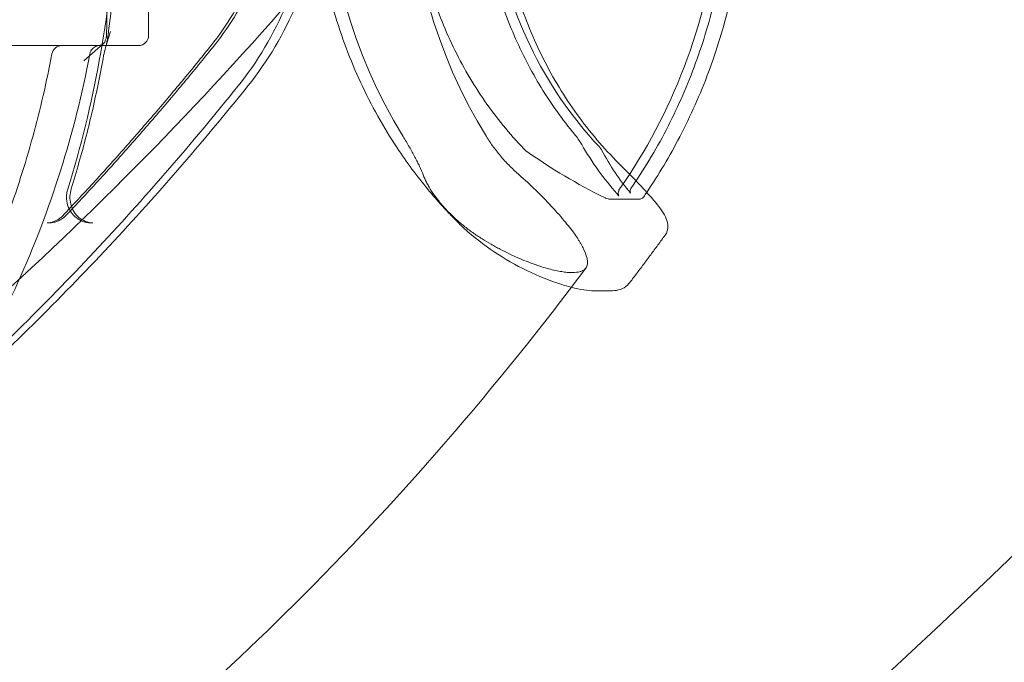
# Model space of a CAD drawing. Extents: x -1065 to 0, y -326 to 275.
# Drawn here: x -820 to -808, y 6 to 14 of the extents above; entities that cross this region are included whole.
import ezdxf

# ---------------------------------------------------------------- set-up
doc = ezdxf.new("R2010")
doc.units = 0
doc.header["$MEASUREMENT"] = 0
doc.header["$PDMODE"] = 33
doc.header["$PDSIZE"] = 1
doc.styles.get("Standard").update_dxf_attribs({"font": 'Helvetica LT 57 Condensed_0.ttf'})
doc.dimstyles.new('FEET-METERS', dxfattribs={"dimtxt": 12, "dimasz": 7, "dimexe": 3, "dimexo": 3, "dimgap": 3, "dimtad": 0, "dimdec": 1, "dimzin": 3, "dimdsep": 46, "dimlunit": 4, "dimtxsty": 'Standard', "dimcen": 0.09, "dimadec": 0, "dimazin": 0, "dimtfac": 2, "dimtdec": 1, "dimtofl": 0, "dimtmove": 0, "dimatfit": 3, "dimfxl": 1, "dimfrac": 2, "dimtolj": 1, "dimtzin": 3, "dimarcsym": 0})

# ---------------------------------------------------------------- blocks, each defined once
blk = doc.blocks.new('*D15')
at = {"color": 0, "lineweight": -2, "transparency": 16777216}
for p, q in [((-931.412, -8.837), (-931.412, 250.072)), ((-346.765, -137.214), (-346.765, 250.072)), ((-924.412, 247.072), (-684.328, 247.072)), ((-353.765, 247.072), (-557.32, 247.072))]:
    blk.add_line(p, q, dxfattribs=at)
at = {"color": 0, "lineweight": 0, "transparency": 16777216}
for points in [[(-924.412, 248.239), (-924.412, 245.906), (-931.412, 247.072)], [(-353.765, 248.239), (-353.765, 245.906), (-346.765, 247.072)]]:
    blk.add_solid(points, dxfattribs=at)
at = {"layer": 'Defpoints', "color": 0, "lineweight": 0, "transparency": 16777216}
for p in [(-346.765, 247.072), (-931.412, -11.837), (-346.765, -140.214)]:
    blk.add_point(p, dxfattribs=at)
at = {"color": 0, "lineweight": 0, "transparency": 16777216, "insert": (-620.824, 247.072), "char_height": 12, "attachment_point": 5}
blk.add_mtext('\\A1;48\'-8 1/2" [14.9M]', dxfattribs=at)
blk = doc.blocks.new('*D16')
at = {"color": 0, "lineweight": -2, "transparency": 16777216}
for p, q in [((-788.527, 220.292), (-985.693, 220.292)), ((-982.693, 213.292), (-982.693, 24.638)), ((-982.693, -248.791), (-982.693, -77.379)), ((-620.077, -255.791), (-985.693, -255.791))]:
    blk.add_line(p, q, dxfattribs=at)
at = {"color": 0, "lineweight": 0, "transparency": 16777216}
for points in [[(-983.86, 213.292), (-981.526, 213.292), (-982.693, 220.292)], [(-983.86, -248.791), (-981.526, -248.791), (-982.693, -255.791)]]:
    blk.add_solid(points, dxfattribs=at)
at = {"layer": 'Defpoints', "color": 0, "lineweight": 0, "transparency": 16777216}
for p in [(-785.527, 220.292), (-982.693, -255.791), (-617.077, -255.791)]:
    blk.add_point(p, dxfattribs=at)
at = {"color": 0, "lineweight": 0, "transparency": 16777216, "insert": (-982.693, -26.371), "char_height": 12, "attachment_point": 5, "rotation": 90}
blk.add_mtext('\\A1;39\'-8" [12.1M]', dxfattribs=at)
blk = doc.blocks.new('new block')
at = {"color": 0, "linetype": 'Continuous', "lineweight": 0}
for p, q in [((-818.161, 14.513), (-818.161, 13.763)), ((-818.687, 13.614), (-818.628, 13.812)), ((-818.286, 13.638), (-820.453, 13.638)), ((-818.714, 13.662), (-818.953, 13.452)), ((-812.51, 11.758), (-812.153, 11.758)), ((-819.405, 11.468), (-819.38, 11.468)), ((-818.844, 11.468), (-818.87, 11.468)), ((-812.702, 10.636), (-812.498, 10.636))]:
    blk.add_line(p, q, dxfattribs=at)
for centre, radius, start, end in [((-818.286, 13.763), 0.125, 270, 0), ((-819.223, 13.513), 0.125, 90, 169.3751), ((-858.328, 59.724), 72.9, -80.51589, -39.48408), ((-858.328, 59.724), 75.231, 279.41804, 320.58199)]:
    blk.add_arc(centre, radius, start, end, dxfattribs=at)
for centre in [(-810.531, 15.888), (-809.511, 15.888)]:
    blk.add_ellipse(centre, major_axis=(0, -5.978), ratio=0.912978, start_param=-2.168513, end_param=-0.97308, dxfattribs=at)
for points, knots in [([(-819.151, 11.878), (-818.991, 12.393), (-818.862, 12.92), (-818.667, 13.988), (-818.602, 14.529), (-818.537, 15.615), (-818.537, 16.161), (-818.602, 17.248), (-818.667, 17.789), (-818.862, 18.856), (-818.991, 19.383), (-819.151, 19.898)], [4.3840343, 4.3840343, 4.3840343, 4.3840343, 4.5153761, 4.5153761, 4.646718, 4.646718, 4.7780599, 4.7780599, 4.9094018, 4.9094018, 5.0407437, 5.0407437, 5.0407437, 5.0407437]), ([(-812.388, 11.887), (-812.067, 12.343), (-811.802, 12.844), (-811.399, 13.904), (-811.261, 14.462), (-811.124, 15.599), (-811.124, 16.177), (-811.261, 17.314), (-811.399, 17.873), (-811.802, 18.933), (-812.067, 19.434), (-812.388, 19.889)], [4.054744, 4.054744, 4.054744, 4.054744, 4.317802, 4.317802, 4.58086, 4.58086, 4.843918, 4.843918, 5.106976, 5.106976, 5.370034, 5.370034, 5.370034, 5.370034]), ([(-812.642, 12.401), (-812.982, 12.761), (-813.269, 13.181), (-813.708, 14.098), (-813.859, 14.596), (-814.012, 15.618), (-814.012, 16.143), (-813.863, 17.166), (-813.713, 17.665), (-813.276, 18.584), (-812.99, 19.006), (-812.648, 19.37), (-812.645, 19.373), (-812.642, 19.376)], [3.910049, 3.910049, 3.910049, 3.910049, 4.230121, 4.230121, 4.550554, 4.550554, 4.871158, 4.871158, 5.191764, 5.191764, 5.512199, 5.512199, 5.514729, 5.514729, 5.514729, 5.514729]), ([(-817.067, 13.139), (-816.826, 13.439), (-816.625, 13.778), (-816.318, 14.504), (-816.213, 14.892), (-816.107, 15.686), (-816.107, 16.091), (-816.213, 16.884), (-816.318, 17.272), (-816.625, 17.999), (-816.826, 18.338), (-817.067, 18.638)], [3.990896, 3.990896, 3.990896, 3.990896, 4.279493, 4.279493, 4.56809, 4.56809, 4.856688, 4.856688, 5.145285, 5.145285, 5.433882, 5.433882, 5.433882, 5.433882]), ([(-816.941, 13.147), (-816.7, 13.448), (-816.499, 13.786), (-816.193, 14.511), (-816.088, 14.897), (-815.984, 15.687), (-815.984, 16.09), (-816.088, 16.879), (-816.193, 17.265), (-816.499, 17.99), (-816.7, 18.329), (-816.941, 18.629)], [3.990896, 3.990896, 3.990896, 3.990896, 4.279493, 4.279493, 4.56809, 4.56809, 4.856688, 4.856688, 5.145285, 5.145285, 5.433882, 5.433882, 5.433882, 5.433882]), ([(-817.397, 13.636), (-817.199, 13.882), (-817.034, 14.16), (-816.783, 14.755), (-816.697, 15.073), (-816.611, 15.722), (-816.611, 16.054), (-816.697, 16.704), (-816.783, 17.021), (-817.034, 17.617), (-817.199, 17.894), (-817.397, 18.14)], [3.990896, 3.990896, 3.990896, 3.990896, 4.279493, 4.279493, 4.56809, 4.56809, 4.856688, 4.856688, 5.145285, 5.145285, 5.433882, 5.433882, 5.433882, 5.433882]), ([(-816.58, 15.888), (-816.58, 15.725), (-816.59, 15.562), (-816.633, 15.238), (-816.665, 15.078), (-816.75, 14.765), (-816.803, 14.612), (-816.928, 14.315), (-817.001, 14.171), (-817.164, 13.897), (-817.255, 13.766), (-817.353, 13.643)], [1.5707963, 1.5707963, 1.5707963, 1.5707963, 1.715095, 1.715095, 1.8593936, 1.8593936, 2.0036922, 2.0036922, 2.1479909, 2.1479909, 2.2922895, 2.2922895, 2.2922895, 2.2922895]), ([(-816.153, 15.888), (-816.153, 15.576), (-816.131, 15.265), (-816.042, 14.649), (-815.976, 14.345), (-815.8, 13.751), (-815.691, 13.462), (-815.433, 12.905), (-815.284, 12.638), (-815, 12.209), (-814.874, 12.039), (-814.74, 11.878)], [1.5707963, 1.5707963, 1.5707963, 1.5707963, 1.7275357, 1.7275357, 1.884275, 1.884275, 2.0410143, 2.0410143, 2.1977537, 2.1977537, 2.3071658, 2.3071658, 2.3071658, 2.3071658]), ([(-814.942, 15.888), (-814.942, 15.626), (-814.923, 15.365), (-814.846, 14.848), (-814.788, 14.593), (-814.636, 14.096), (-814.541, 13.855), (-814.318, 13.391), (-814.189, 13.17), (-813.9, 12.752), (-813.74, 12.555), (-813.566, 12.375)], [1.5707963, 1.5707963, 1.5707963, 1.5707963, 1.7328304, 1.7328304, 1.8948645, 1.8948645, 2.0568985, 2.0568985, 2.2189326, 2.2189326, 2.3809667, 2.3809667, 2.3809667, 2.3809667]), ([(-814.118, 15.888), (-814.118, 15.644), (-814.102, 15.4), (-814.037, 14.918), (-813.988, 14.679), (-813.858, 14.212), (-813.778, 13.984), (-813.587, 13.542), (-813.477, 13.329), (-813.229, 12.923), (-813.091, 12.73), (-812.941, 12.549)], [1.5707963, 1.5707963, 1.5707963, 1.5707963, 1.7181019, 1.7181019, 1.8654076, 1.8654076, 2.0127132, 2.0127132, 2.1600188, 2.1600188, 2.3073244, 2.3073244, 2.3073244, 2.3073244]), ([(-813.893, 15.888), (-813.893, 15.614), (-813.872, 15.34), (-813.79, 14.8), (-813.729, 14.534), (-813.567, 14.016), (-813.467, 13.764), (-813.23, 13.282), (-813.093, 13.052), (-812.788, 12.62), (-812.619, 12.418), (-812.436, 12.232)], [1.5707963, 1.5707963, 1.5707963, 1.5707963, 1.7355143, 1.7355143, 1.9002322, 1.9002322, 2.0649501, 2.0649501, 2.2296681, 2.2296681, 2.394386, 2.394386, 2.394386, 2.394386]), ([(-811.026, 15.888), (-811.026, 15.602), (-811.043, 15.315), (-811.111, 14.748), (-811.161, 14.466), (-811.295, 13.912), (-811.379, 13.64), (-811.577, 13.11), (-811.692, 12.852), (-811.951, 12.354), (-812.096, 12.114), (-812.253, 11.886)], [1.5707963, 1.5707963, 1.5707963, 1.5707963, 1.7003794, 1.7003794, 1.8299625, 1.8299625, 1.9595455, 1.9595455, 2.0891286, 2.0891286, 2.2187117, 2.2187117, 2.2187117, 2.2187117]), ([(-810.84, 15.78), (-810.844, 15.523), (-810.861, 15.266), (-810.926, 14.72), (-810.978, 14.431), (-811.115, 13.864), (-811.2, 13.585), (-811.403, 13.042), (-811.521, 12.777), (-811.776, 12.286), (-811.911, 12.059), (-812.059, 11.84)], [1.586705, 1.586705, 1.586705, 1.586705, 1.700246, 1.700246, 1.8296957, 1.8296957, 1.9591454, 1.9591454, 2.0885951, 2.0885951, 2.2081762, 2.2081762, 2.2081762, 2.2081762]), ([(-816.31, 14.325), (-817.53, 12.914), (-818.844, 11.575), (-821.698, 9.026), (-823.256, 7.82), (-824.89, 6.739)], [0, 0, 0, 0, 5.601434, 5.601434, 11.481021, 11.481021, 11.481021, 11.481021]), ([(-818.714, 13.662), (-818.708, 13.667), (-818.703, 13.673), (-818.694, 13.689), (-818.69, 13.698), (-818.684, 13.719), (-818.681, 13.729), (-818.679, 13.744), (-818.678, 13.749), (-818.677, 13.758), (-818.677, 13.763), (-818.677, 13.768)], [0, 0, 0, 0, 0.033774, 0.033774, 0.0701857, 0.0701857, 0.1025241, 0.1025241, 0.1165512, 0.1165512, 0.1308332, 0.1308332, 0.1308332, 0.1308332]), ([(-818.658, 13.767), (-818.658, 13.761), (-818.659, 13.755), (-818.661, 13.744), (-818.662, 13.739), (-818.663, 13.732), (-818.663, 13.731), (-818.664, 13.723), (-818.665, 13.718), (-818.669, 13.697), (-818.672, 13.681), (-818.677, 13.656), (-818.679, 13.647), (-818.681, 13.638)], [0, 0, 0, 0, 0.0193452, 0.0193452, 0.0338538, 0.0338538, 0.0392942, 0.0392942, 0.0556166, 0.0556166, 0.1046107, 0.1046107, 0.1315913, 0.1315913, 0.1315913, 0.1315913]), ([(-819.213, 11.554), (-819.087, 11.687), (-818.962, 11.821), (-818.713, 12.093), (-818.59, 12.229), (-818.346, 12.505), (-818.225, 12.644), (-817.984, 12.924), (-817.865, 13.065), (-817.629, 13.349), (-817.512, 13.492), (-817.397, 13.636)], [3.90877793, 3.90877793, 3.90877793, 3.90877793, 3.92520151, 3.92520151, 3.94162508, 3.94162508, 3.95804865, 3.95804865, 3.97447222, 3.97447222, 3.9908958, 3.9908958, 3.9908958, 3.9908958]), ([(-817.353, 13.643), (-817.469, 13.499), (-817.586, 13.355), (-817.822, 13.071), (-817.941, 12.93), (-818.182, 12.65), (-818.303, 12.511), (-818.547, 12.235), (-818.67, 12.099), (-818.919, 11.828), (-819.044, 11.693), (-819.17, 11.56)], [2.29228951, 2.29228951, 2.29228951, 2.29228951, 2.30871308, 2.30871308, 2.32513666, 2.32513666, 2.34156023, 2.34156023, 2.3579838, 2.3579838, 2.37440737, 2.37440737, 2.37440737, 2.37440737]), ([(-818.758, 13.638), (-818.764, 13.638), (-818.771, 13.638), (-818.784, 13.636), (-818.79, 13.634), (-818.806, 13.629), (-818.816, 13.625), (-818.833, 13.613), (-818.842, 13.607), (-818.856, 13.591), (-818.862, 13.583), (-818.874, 13.562), (-818.878, 13.549), (-818.881, 13.536)], [0, 0, 0, 0, 0.0194892, 0.0194892, 0.0385143, 0.0385143, 0.0700053, 0.0700053, 0.1014963, 0.1014963, 0.1329873, 0.1329873, 0.1725282, 0.1725282, 0.1725282, 0.1725282]), ([(-818.714, 13.662), (-818.718, 13.659), (-818.722, 13.656), (-818.729, 13.651), (-818.733, 13.649), (-818.742, 13.645), (-818.746, 13.643), (-818.754, 13.641), (-818.758, 13.64), (-818.766, 13.639), (-818.77, 13.638), (-818.774, 13.638)], [2.465232, 2.465232, 2.465232, 2.465232, 2.6005041, 2.6005041, 2.7357763, 2.7357763, 2.8710484, 2.8710484, 3.0063205, 3.0063205, 3.1415927, 3.1415927, 3.1415927, 3.1415927]), ([(-818.881, 13.536), (-818.972, 13.052), (-819.092, 12.574), (-819.387, 11.638), (-819.562, 11.18), (-819.964, 10.291), (-820.192, 9.86), (-820.695, 9.032), (-820.971, 8.636), (-821.508, 7.96), (-821.76, 7.674), (-822.025, 7.402)], [1.7750543, 1.7750543, 1.7750543, 1.7750543, 1.9029537, 1.9029537, 2.0308532, 2.0308532, 2.1587527, 2.1587527, 2.2866521, 2.2866521, 2.3884268, 2.3884268, 2.3884268, 2.3884268]), ([(-819.346, 13.536), (-819.41, 13.194), (-819.488, 12.855), (-819.672, 12.185), (-819.778, 11.855), (-820.016, 11.207), (-820.148, 10.888), (-820.438, 10.266), (-820.596, 9.962), (-820.936, 9.371), (-821.118, 9.083), (-821.311, 8.806)], [1.7734518, 1.7734518, 1.7734518, 1.7734518, 1.8631921, 1.8631921, 1.9529325, 1.9529325, 2.0426728, 2.0426728, 2.1324131, 2.1324131, 2.2221535, 2.2221535, 2.2221535, 2.2221535]), ([(-818.712, 13.517), (-818.731, 13.406), (-818.752, 13.296), (-818.797, 13.076), (-818.821, 12.966), (-818.871, 12.747), (-818.898, 12.638), (-818.953, 12.421), (-818.983, 12.313), (-819.044, 12.097), (-819.076, 11.99), (-819.109, 11.883)], [1.7628798, 1.7628798, 1.7628798, 1.7628798, 1.7901341, 1.7901341, 1.8173883, 1.8173883, 1.8446426, 1.8446426, 1.8718968, 1.8718968, 1.8991511, 1.8991511, 1.8991511, 1.8991511]), ([(-821.602, 8.376), (-821.264, 8.66), (-820.931, 8.951), (-820.275, 9.547), (-819.953, 9.852), (-819.319, 10.476), (-819.008, 10.795), (-818.397, 11.445), (-818.097, 11.777), (-817.51, 12.453), (-817.223, 12.797), (-816.941, 13.147)], [3.7956626, 3.7956626, 3.7956626, 3.7956626, 3.8347092, 3.8347092, 3.8737559, 3.8737559, 3.9128025, 3.9128025, 3.9518492, 3.9518492, 3.9908958, 3.9908958, 3.9908958, 3.9908958]), ([(-821.726, 8.369), (-821.388, 8.653), (-821.055, 8.944), (-820.4, 9.54), (-820.077, 9.845), (-819.444, 10.468), (-819.133, 10.787), (-818.522, 11.437), (-818.223, 11.769), (-817.636, 12.445), (-817.348, 12.789), (-817.067, 13.139)], [3.7956626, 3.7956626, 3.7956626, 3.7956626, 3.8347092, 3.8347092, 3.8737559, 3.8737559, 3.9128025, 3.9128025, 3.9518492, 3.9518492, 3.9908958, 3.9908958, 3.9908958, 3.9908958]), ([(-812.855, 12.428), (-812.863, 12.442), (-812.874, 12.459), (-812.9, 12.497), (-812.916, 12.518), (-812.936, 12.542), (-812.939, 12.545), (-812.941, 12.549)], [0, 0, 0, 0, 0.0801446, 0.0801446, 0.1676682, 0.1676682, 0.1804135, 0.1804135, 0.1804135, 0.1804135]), ([(-815.043, 12.524), (-815.016, 12.48), (-814.99, 12.437), (-814.942, 12.354), (-814.919, 12.313), (-814.888, 12.253), (-814.878, 12.233), (-814.859, 12.195), (-814.85, 12.176), (-814.824, 12.122), (-814.81, 12.087), (-814.797, 12.054)], [0, 0, 0, 0, 0.00397417, 0.00397417, 0.00794834, 0.00794834, 0.00993542, 0.00993542, 0.0119225, 0.0119225, 0.01589667, 0.01589667, 0.01589667, 0.01589667]), ([(-815.043, 12.524), (-815.016, 12.48), (-814.99, 12.437), (-814.942, 12.354), (-814.919, 12.313), (-814.888, 12.253), (-814.878, 12.233), (-814.859, 12.195), (-814.85, 12.176), (-814.824, 12.122), (-814.81, 12.087), (-814.797, 12.054)], [0, 0, 0, 0, 0.00397417, 0.00397417, 0.00794834, 0.00794834, 0.00993542, 0.00993542, 0.0119225, 0.0119225, 0.01589667, 0.01589667, 0.01589667, 0.01589667]), ([(-813.621, 12.054), (-813.659, 12.087), (-813.696, 12.122), (-813.768, 12.194), (-813.804, 12.232), (-813.855, 12.292), (-813.872, 12.313), (-813.905, 12.354), (-813.921, 12.375), (-813.967, 12.437), (-813.996, 12.48), (-814.023, 12.524)], [0, 0, 0, 0, 0.00397425, 0.00397425, 0.0079485, 0.0079485, 0.00993563, 0.00993563, 0.01192276, 0.01192276, 0.01589701, 0.01589701, 0.01589701, 0.01589701]), ([(-813.621, 12.054), (-813.659, 12.087), (-813.696, 12.122), (-813.768, 12.194), (-813.804, 12.232), (-813.855, 12.292), (-813.872, 12.313), (-813.905, 12.354), (-813.921, 12.375), (-813.967, 12.437), (-813.996, 12.48), (-814.023, 12.524)], [0, 0, 0, 0, 0.00397425, 0.00397425, 0.0079485, 0.0079485, 0.00993563, 0.00993563, 0.01192276, 0.01192276, 0.01589701, 0.01589701, 0.01589701, 0.01589701]), ([(-813.527, 12.341), (-813.531, 12.344), (-813.536, 12.347), (-813.541, 12.351), (-813.542, 12.352), (-813.543, 12.353), (-813.544, 12.354), (-813.547, 12.356), (-813.55, 12.359), (-813.557, 12.365), (-813.562, 12.37), (-813.566, 12.375)], [0, 0, 0, 0, 0.01714646, 0.01714646, 0.01930727, 0.01930727, 0.02254871, 0.02254871, 0.03228225, 0.03228225, 0.05236854, 0.05236854, 0.05236854, 0.05236854]), ([(-812.612, 12.362), (-812.613, 12.364), (-812.615, 12.367), (-812.619, 12.373), (-812.622, 12.377), (-812.629, 12.386), (-812.634, 12.392), (-812.64, 12.399), (-812.641, 12.4), (-812.642, 12.401)], [0, 0, 0, 0, 0.01875459, 0.01875459, 0.03890402, 0.03890402, 0.06337345, 0.06337345, 0.06855831, 0.06855831, 0.06855831, 0.06855831]), ([(-812.436, 12.232), (-812.338, 12.133), (-812.244, 12.037), (-812.08, 11.865), (-812.009, 11.787), (-811.891, 11.645), (-811.846, 11.584), (-811.808, 11.489), (-811.799, 11.459), (-811.799, 11.389), (-811.81, 11.348), (-811.834, 11.316)], [0, 0, 0, 0, 0.439463, 0.439463, 0.879306, 0.879306, 1.356272, 1.356272, 1.556696, 1.556696, 1.76939, 1.76939, 1.76939, 1.76939]), ([(-814.72, 11.896), (-814.724, 11.903), (-814.727, 11.909), (-814.74, 11.932), (-814.749, 11.948), (-814.773, 11.995), (-814.786, 12.025), (-814.797, 12.054)], [0.169387845, 0.169387845, 0.169387845, 0.169387845, 0.170112284, 0.170112284, 0.171879842, 0.171879842, 0.175414959, 0.175414959, 0.175414959, 0.175414959]), ([(-813.621, 12.054), (-813.554, 11.996), (-813.487, 11.933), (-813.402, 11.851), (-813.385, 11.834), (-813.352, 11.801), (-813.336, 11.785), (-813.287, 11.735), (-813.255, 11.701), (-813.224, 11.668)], [0.03143026, 0.03143026, 0.03143026, 0.03143026, 0.03853399, 0.03853399, 0.04030993, 0.04030993, 0.04208586, 0.04208586, 0.04563773, 0.04563773, 0.04563773, 0.04563773]), ([(-819.151, 11.878), (-819.153, 11.872), (-819.155, 11.865), (-819.158, 11.853), (-819.16, 11.846), (-819.162, 11.833), (-819.163, 11.827), (-819.165, 11.814), (-819.165, 11.807), (-819.166, 11.794), (-819.166, 11.787), (-819.166, 11.781)], [1.2424416, 1.2424416, 1.2424416, 1.2424416, 1.3081125, 1.3081125, 1.3737835, 1.3737835, 1.4394544, 1.4394544, 1.5051254, 1.5051254, 1.5707963, 1.5707963, 1.5707963, 1.5707963]), ([(-818.844, 11.468), (-818.875, 11.468), (-818.906, 11.474), (-818.963, 11.496), (-818.991, 11.512), (-819.039, 11.553), (-819.06, 11.578), (-819.093, 11.633), (-819.106, 11.664), (-819.122, 11.727), (-819.125, 11.76), (-819.123, 11.824), (-819.118, 11.854), (-819.109, 11.883)], [3.141593, 3.141593, 3.141593, 3.141593, 3.476235, 3.476235, 3.806191, 3.806191, 4.127233, 4.127233, 4.441532, 4.441532, 4.752435, 4.752435, 5.040744, 5.040744, 5.040744, 5.040744]), ([(-814.55, 11.668), (-814.565, 11.685), (-814.579, 11.701), (-814.607, 11.735), (-814.62, 11.752), (-814.658, 11.802), (-814.681, 11.835), (-814.708, 11.877), (-814.714, 11.886), (-814.719, 11.896)], [0.161274492, 0.161274492, 0.161274492, 0.161274492, 0.16304205, 0.16304205, 0.164809609, 0.164809609, 0.168344725, 0.168344725, 0.169378624, 0.169378624, 0.169378624, 0.169378624]), ([(-812.388, 11.887), (-812.396, 11.876), (-812.402, 11.862), (-812.408, 11.836), (-812.408, 11.824), (-812.405, 11.807), (-812.403, 11.801), (-812.402, 11.797), (-812.401, 11.796), (-812.401, 11.796), (-812.401, 11.797), (-812.402, 11.798), (-812.404, 11.8), (-812.41, 11.809), (-812.415, 11.815), (-812.422, 11.823), (-812.423, 11.824), (-812.424, 11.825)], [0, 0, 0, 0, 0.0543515, 0.0543515, 0.1055716, 0.1055716, 0.1481874, 0.1481874, 0.1722526, 0.1722526, 0.1836764, 0.1836764, 0.2237744, 0.2237744, 0.2760435, 0.2760435, 0.28301, 0.28301, 0.28301, 0.28301]), ([(-812.253, 11.886), (-812.257, 11.88), (-812.26, 11.874), (-812.263, 11.861), (-812.264, 11.855), (-812.263, 11.846), (-812.262, 11.844), (-812.261, 11.84), (-812.261, 11.838), (-812.26, 11.835), (-812.259, 11.833), (-812.258, 11.832), (-812.258, 11.832), (-812.258, 11.832), (-812.258, 11.832), (-812.258, 11.832), (-812.258, 11.832), (-812.259, 11.833)], [0, 0, 0, 0, 0.02235386, 0.02235386, 0.04443369, 0.04443369, 0.05411706, 0.05411706, 0.06206078, 0.06206078, 0.07549071, 0.07549071, 0.08352155, 0.08352155, 0.08719405, 0.08719405, 0.09668328, 0.09668328, 0.09668328, 0.09668328]), ([(-819.166, 11.781), (-819.166, 11.749), (-819.162, 11.717), (-819.144, 11.657), (-819.13, 11.628), (-819.095, 11.575), (-819.073, 11.551), (-819.023, 11.511), (-818.995, 11.495), (-818.935, 11.474), (-818.904, 11.468), (-818.872, 11.468), (-818.871, 11.468), (-818.87, 11.468)], [1.570796, 1.570796, 1.570796, 1.570796, 1.884956, 1.884956, 2.199115, 2.199115, 2.513274, 2.513274, 2.827433, 2.827433, 3.132736, 3.132736, 3.141593, 3.141593, 3.141593, 3.141593]), ([(-812.51, 11.758), (-812.518, 11.758), (-812.525, 11.759), (-812.542, 11.762), (-812.551, 11.766), (-812.567, 11.772), (-812.572, 11.775), (-812.577, 11.777)], [0, 0, 0, 0, 0.02572976, 0.02572976, 0.06222017, 0.06222017, 0.08018946, 0.08018946, 0.08018946, 0.08018946]), ([(-812.096, 11.787), (-812.1, 11.781), (-812.105, 11.775), (-812.117, 11.767), (-812.123, 11.763), (-812.137, 11.759), (-812.144, 11.758), (-812.151, 11.758), (-812.152, 11.758), (-812.153, 11.758)], [0, 0, 0, 0, 0.02207867, 0.02207867, 0.04435236, 0.04435236, 0.06681256, 0.06681256, 0.0697324, 0.0697324, 0.0697324, 0.0697324]), ([(-814.514, 11.62), (-814.518, 11.624), (-814.522, 11.629), (-814.532, 11.64), (-814.538, 11.646), (-814.55, 11.659), (-814.556, 11.666), (-814.562, 11.672)], [0, 0, 0, 0, 0.01853446, 0.01853446, 0.04633674, 0.04633674, 0.07413965, 0.07413965, 0.07413965, 0.07413965]), ([(-814.514, 11.62), (-814.505, 11.61), (-814.496, 11.6), (-814.477, 11.581), (-814.468, 11.571), (-814.449, 11.552), (-814.44, 11.542), (-814.421, 11.523), (-814.412, 11.514), (-814.393, 11.495), (-814.384, 11.485), (-814.374, 11.476)], [2.3669064, 2.3669064, 2.3669064, 2.3669064, 2.37393629, 2.37393629, 2.38096618, 2.38096618, 2.38799608, 2.38799608, 2.39502597, 2.39502597, 2.40205586, 2.40205586, 2.40205586, 2.40205586]), ([(-812.972, 10.859), (-812.99, 10.859), (-813.01, 10.859), (-813.043, 10.862), (-813.054, 10.864), (-813.077, 10.866), (-813.088, 10.868), (-813.148, 10.878), (-813.201, 10.889), (-813.285, 10.911), (-813.315, 10.92), (-813.36, 10.934), (-813.376, 10.939), (-813.407, 10.95), (-813.423, 10.955), (-813.503, 10.984), (-813.57, 11.01), (-813.709, 11.071), (-813.78, 11.105), (-813.872, 11.154), (-813.891, 11.164), (-813.928, 11.184), (-813.946, 11.195), (-814.002, 11.227), (-814.039, 11.249), (-814.095, 11.284), (-814.114, 11.296), (-814.152, 11.321), (-814.171, 11.334), (-814.227, 11.374), (-814.263, 11.401), (-814.335, 11.459), (-814.37, 11.489), (-814.422, 11.536), (-814.438, 11.552), (-814.471, 11.584), (-814.487, 11.6), (-814.502, 11.616)], [0.10348805, 0.10348805, 0.10348805, 0.10348805, 0.10698253, 0.10698253, 0.10872978, 0.10872978, 0.11047702, 0.11047702, 0.117466, 0.117466, 0.12096048, 0.12096048, 0.12270773, 0.12270773, 0.12445497, 0.12445497, 0.13144394, 0.13144394, 0.13843292, 0.13843292, 0.14018016, 0.14018016, 0.1419274, 0.1419274, 0.14542189, 0.14542189, 0.14716914, 0.14716914, 0.14891638, 0.14891638, 0.15241087, 0.15241087, 0.15590535, 0.15590535, 0.1576526, 0.1576526, 0.15939984, 0.15939984, 0.15939984, 0.15939984]), ([(-812.972, 10.859), (-812.99, 10.859), (-813.01, 10.859), (-813.043, 10.862), (-813.054, 10.864), (-813.077, 10.866), (-813.088, 10.868), (-813.148, 10.878), (-813.201, 10.889), (-813.285, 10.911), (-813.315, 10.92), (-813.36, 10.934), (-813.376, 10.939), (-813.407, 10.95), (-813.423, 10.955), (-813.503, 10.984), (-813.57, 11.01), (-813.709, 11.071), (-813.78, 11.105), (-813.872, 11.154), (-813.891, 11.164), (-813.928, 11.184), (-813.946, 11.195), (-814.002, 11.227), (-814.039, 11.249), (-814.095, 11.284), (-814.114, 11.296), (-814.152, 11.321), (-814.171, 11.334), (-814.227, 11.374), (-814.263, 11.401), (-814.335, 11.459), (-814.37, 11.489), (-814.422, 11.536), (-814.438, 11.552), (-814.471, 11.584), (-814.487, 11.6), (-814.502, 11.616)], [0.10348805, 0.10348805, 0.10348805, 0.10348805, 0.10698253, 0.10698253, 0.10872978, 0.10872978, 0.11047702, 0.11047702, 0.117466, 0.117466, 0.12096048, 0.12096048, 0.12270773, 0.12270773, 0.12445497, 0.12445497, 0.13144394, 0.13144394, 0.13843292, 0.13843292, 0.14018016, 0.14018016, 0.1419274, 0.1419274, 0.14542189, 0.14542189, 0.14716914, 0.14716914, 0.14891638, 0.14891638, 0.15241087, 0.15241087, 0.15590535, 0.15590535, 0.1576526, 0.1576526, 0.15939984, 0.15939984, 0.15939984, 0.15939984]), ([(-813.176, 11.616), (-813.147, 11.583), (-813.119, 11.552), (-813.066, 11.49), (-813.041, 11.46), (-813.006, 11.416), (-812.994, 11.402), (-812.973, 11.374), (-812.963, 11.361), (-812.944, 11.334), (-812.935, 11.321), (-812.918, 11.297), (-812.91, 11.285), (-812.896, 11.261), (-812.889, 11.25), (-812.876, 11.227), (-812.869, 11.216), (-812.851, 11.184), (-812.841, 11.164), (-812.813, 11.106), (-812.8, 11.072), (-812.788, 11.026), (-812.785, 11.011), (-812.783, 10.985), (-812.784, 10.972), (-812.788, 10.943), (-812.794, 10.927), (-812.804, 10.914)], [0.04749906, 0.04749906, 0.04749906, 0.04749906, 0.05099837, 0.05099837, 0.05449768, 0.05449768, 0.05624734, 0.05624734, 0.057997, 0.057997, 0.05974665, 0.05974665, 0.06149631, 0.06149631, 0.06324596, 0.06324596, 0.06499562, 0.06499562, 0.06849493, 0.06849493, 0.07549355, 0.07549355, 0.07899287, 0.07899287, 0.08249218, 0.08249218, 0.08800431, 0.08800431, 0.08800431, 0.08800431]), ([(-813.176, 11.616), (-813.147, 11.583), (-813.119, 11.552), (-813.066, 11.49), (-813.041, 11.46), (-813.006, 11.416), (-812.994, 11.402), (-812.973, 11.374), (-812.963, 11.361), (-812.944, 11.334), (-812.935, 11.321), (-812.918, 11.297), (-812.91, 11.285), (-812.896, 11.261), (-812.889, 11.25), (-812.876, 11.227), (-812.869, 11.216), (-812.851, 11.184), (-812.841, 11.164), (-812.813, 11.106), (-812.8, 11.072), (-812.788, 11.026), (-812.785, 11.011), (-812.783, 10.985), (-812.784, 10.972), (-812.788, 10.943), (-812.794, 10.927), (-812.804, 10.914)], [0.04749906, 0.04749906, 0.04749906, 0.04749906, 0.05099837, 0.05099837, 0.05449768, 0.05449768, 0.05624734, 0.05624734, 0.057997, 0.057997, 0.05974665, 0.05974665, 0.06149631, 0.06149631, 0.06324596, 0.06324596, 0.06499562, 0.06499562, 0.06849493, 0.06849493, 0.07549355, 0.07549355, 0.07899287, 0.07899287, 0.08249218, 0.08249218, 0.08800431, 0.08800431, 0.08800431, 0.08800431]), ([(-819.405, 11.468), (-819.391, 11.468), (-819.377, 11.469), (-819.35, 11.474), (-819.336, 11.477), (-819.309, 11.487), (-819.296, 11.493), (-819.271, 11.506), (-819.258, 11.514), (-819.235, 11.533), (-819.224, 11.543), (-819.213, 11.554)], [3.1415927, 3.1415927, 3.1415927, 3.1415927, 3.2950297, 3.2950297, 3.4484668, 3.4484668, 3.6019038, 3.6019038, 3.7553409, 3.7553409, 3.9087779, 3.9087779, 3.9087779, 3.9087779]), ([(-819.17, 11.56), (-819.181, 11.548), (-819.193, 11.538), (-819.217, 11.519), (-819.231, 11.51), (-819.258, 11.495), (-819.272, 11.489), (-819.302, 11.479), (-819.317, 11.475), (-819.348, 11.469), (-819.364, 11.468), (-819.38, 11.468)], [2.3744074, 2.3744074, 2.3744074, 2.3744074, 2.5278444, 2.5278444, 2.6812815, 2.6812815, 2.8347185, 2.8347185, 2.9881556, 2.9881556, 3.1415927, 3.1415927, 3.1415927, 3.1415927]), ([(-814.249, 11.358), (-814.252, 11.361), (-814.256, 11.364), (-814.299, 11.403), (-814.338, 11.439), (-814.374, 11.476)], [2.0550331, 2.0550331, 2.0550331, 2.0550331, 2.0688047, 2.0688047, 2.2317678, 2.2317678, 2.2317678, 2.2317678]), ([(-812.982, 10.679), (-813.009, 10.686), (-813.036, 10.693), (-813.189, 10.739), (-813.331, 10.792), (-813.609, 10.921), (-813.748, 10.997), (-814.01, 11.165), (-814.136, 11.259), (-814.249, 11.358)], [0.479441, 0.479441, 0.479441, 0.479441, 0.598596, 0.598596, 1.118419, 1.118419, 1.594513, 1.594513, 2.055014, 2.055014, 2.055014, 2.055014]), ([(-812.276, 10.723), (-812.246, 10.762), (-812.217, 10.801), (-812.157, 10.88), (-812.128, 10.919), (-812.068, 10.998), (-812.039, 11.038), (-811.98, 11.117), (-811.951, 11.157), (-811.892, 11.236), (-811.863, 11.276), (-811.834, 11.316)], [4.01764594, 4.01764594, 4.01764594, 4.01764594, 4.02139631, 4.02139631, 4.02514668, 4.02514668, 4.02889705, 4.02889705, 4.03264742, 4.03264742, 4.03639778, 4.03639778, 4.03639778, 4.03639778]), ([(-812.804, 10.914), (-813.898, 9.453), (-815.09, 8.075), (-817.54, 5.641), (-818.786, 4.561), (-820.103, 3.573)], [0, 0, 0, 0, 5.778734, 5.778734, 11.000621, 11.000621, 11.000621, 11.000621]), ([(-812.804, 10.914), (-812.807, 10.911), (-812.81, 10.907), (-812.817, 10.9), (-812.821, 10.897), (-812.83, 10.89), (-812.835, 10.887), (-812.851, 10.878), (-812.862, 10.874), (-812.902, 10.862), (-812.934, 10.859), (-812.972, 10.859)], [0.08800431, 0.08800431, 0.08800431, 0.08800431, 0.0894908, 0.0894908, 0.09124046, 0.09124046, 0.09299011, 0.09299011, 0.09648942, 0.09648942, 0.10348805, 0.10348805, 0.10348805, 0.10348805]), ([(-812.804, 10.914), (-812.807, 10.911), (-812.81, 10.907), (-812.817, 10.9), (-812.821, 10.897), (-812.83, 10.89), (-812.835, 10.887), (-812.851, 10.878), (-812.862, 10.874), (-812.902, 10.862), (-812.934, 10.859), (-812.972, 10.859)], [0.08800431, 0.08800431, 0.08800431, 0.08800431, 0.0894908, 0.0894908, 0.09124046, 0.09124046, 0.09299011, 0.09299011, 0.09648942, 0.09648942, 0.10348805, 0.10348805, 0.10348805, 0.10348805]), ([(-812.276, 10.723), (-812.298, 10.694), (-812.326, 10.674), (-812.388, 10.647), (-812.421, 10.641), (-812.469, 10.637), (-812.483, 10.636), (-812.498, 10.636)], [0, 0, 0, 0, 0.1918828, 0.1918828, 0.4111013, 0.4111013, 0.49905, 0.49905, 0.49905, 0.49905])]:
    blk.add_open_spline(points, degree=3, knots=knots, dxfattribs=at)
for points in [[(-818.677, 13.768), (-818.672, 13.888), (-818.671, 14.009), (-818.671, 14.13)], [(-818.614, 14.123), (-818.627, 14.004), (-818.642, 13.886), (-818.658, 13.767)], [(-818.681, 13.638), (-818.683, 13.63), (-818.685, 13.622), (-818.687, 13.614)], [(-818.881, 13.536), (-818.881, 13.536), (-818.881, 13.536), (-818.881, 13.536)], [(-818.687, 13.614), (-818.697, 13.583), (-818.706, 13.55), (-818.712, 13.517)], [(-812.424, 11.825), (-812.584, 12.004), (-812.729, 12.206), (-812.855, 12.428)], [(-812.577, 11.777), (-812.909, 11.941), (-813.228, 12.13), (-813.527, 12.341)], [(-812.259, 11.833), (-812.391, 11.99), (-812.509, 12.167), (-812.612, 12.362)], [(-814.74, 11.878), (-814.74, 11.877), (-814.74, 11.877), (-814.74, 11.877)], [(-814.74, 11.877), (-814.682, 11.807), (-814.623, 11.739), (-814.562, 11.672)], [(-814.719, 11.896), (-814.719, 11.896), (-814.72, 11.896), (-814.72, 11.896)], [(-812.059, 11.84), (-812.071, 11.822), (-812.083, 11.804), (-812.096, 11.787)], [(-814.502, 11.616), (-814.519, 11.633), (-814.535, 11.651), (-814.55, 11.668)], [(-813.224, 11.668), (-813.208, 11.651), (-813.192, 11.633), (-813.176, 11.616)], [(-814.249, 11.358), (-814.249, 11.358), (-814.249, 11.358), (-814.249, 11.358)], [(-812.702, 10.636), (-812.78, 10.636), (-812.874, 10.651), (-812.982, 10.679)]]:
    blk.add_open_spline(points, degree=3, dxfattribs=at)
blk = doc.blocks.new('b312087')
at = {"lineweight": 0}
blk.add_blockref('new block', (439.719, 361.197), dxfattribs=at)

msp = doc.modelspace()

# ---------------------------------------------------------------- block references
at = {"lineweight": 0}
msp.add_blockref('b312087', (-439.719, -361.197), dxfattribs=at)

# ---------------------------------------------------------------- dimensions: what is measured, and where the dimension line sits
dim = msp.add_linear_dim(base=(-346.765, 247.072), p1=(-931.412, -11.837), p2=(-346.765, -140.214), dimstyle='FEET-METERS', dxfattribs=at)
dim.commit()
dim.dimension.update_dxf_attribs({"geometry": '*D15', "text_midpoint": (-620.824, 247.072), "dimtype": 160})
dim = msp.add_linear_dim(base=(-982.693, -255.791), p1=(-785.527, 220.292), p2=(-617.077, -255.791), angle=90, dimstyle='FEET-METERS', dxfattribs=at)
dim.commit()
dim.dimension.update_dxf_attribs({"geometry": '*D16', "text_midpoint": (-982.693, -26.371), "dimtype": 160})

doc.saveas('drawing.dxf')
